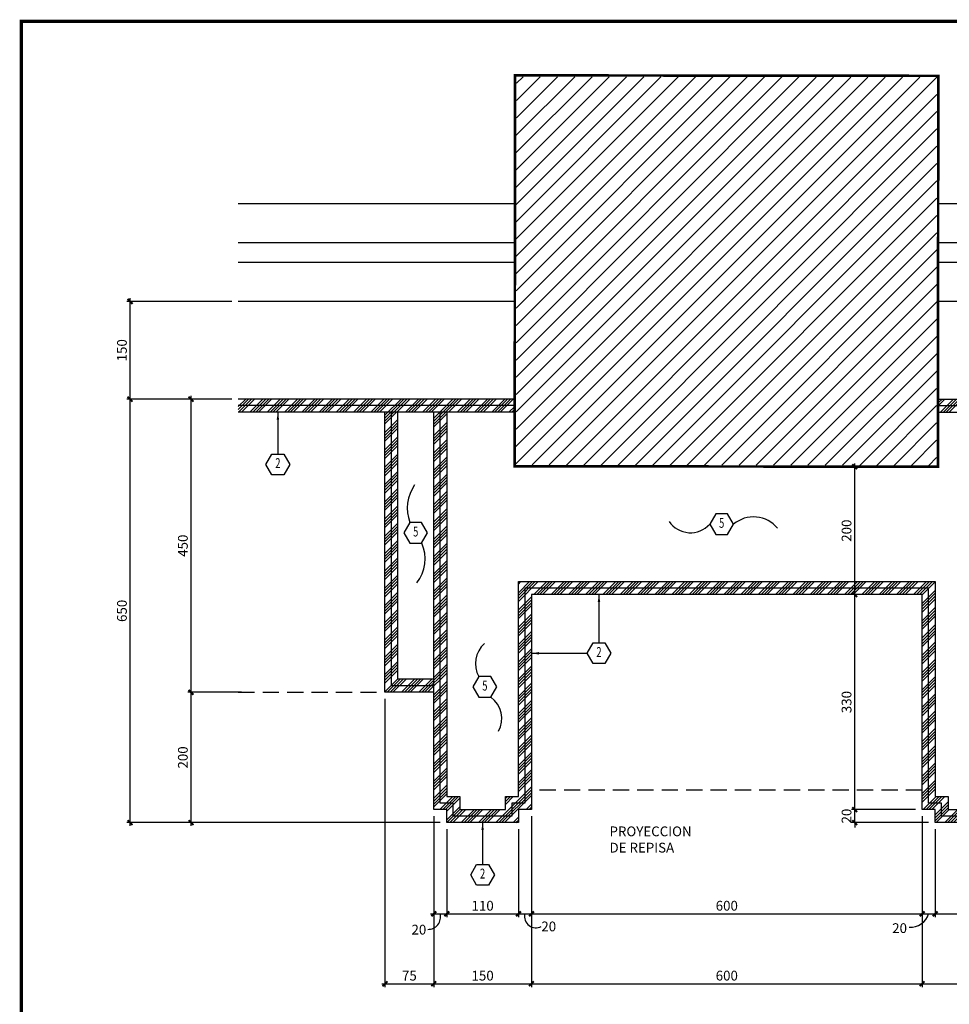
# Model space of a CAD drawing. Extents: x -417 to -152, y 6929 to 7071.
# Drawn here: x -279 to -265, y 7007 to 7022 of the extents above; entities that cross this region are included whole.
import ezdxf
from ezdxf.enums import TextEntityAlignment as Align

# ---------------------------------------------------------------- set-up
doc = ezdxf.new("R2010")
doc.units = 0
doc.header["$MEASUREMENT"] = 0
doc.header["$PDMODE"] = 34
doc.linetypes.add('HIDDEN', pattern=[0.375, 0.25, -0.125])
doc.layers.get('0').update_dxf_attribs({"linetype": 'CONTINUOUS'})
doc.layers.get('DEFPOINTS').update_dxf_attribs({"linetype": 'CONTINUOUS'})
for name, color, linetype in [('ACO', 5, 'CONTINUOUS'), ('awamw', 4, 'CONTINUOUS'), ('FDIM', 7, 'CONTINUOUS'), ('FLINE', 7, 'CONTINUOUS'), ('ICLSE', 3, 'CONTINUOUS'), ('ITB', 1, 'CONTINUOUS'), ('IWAMW', 2, 'CONTINUOUS'), ('IWANO', 2, 'CONTINUOUS'), ('MLINE', 3, 'CONTINUOUS'), ('STAG', 2, 'CONTINUOUS')]:
    doc.layers.add(name, color=color, linetype=linetype)
doc.styles.add('DIM', font='SIMPLEX.SHX', dxfattribs={"width": 0.65})
doc.styles.add('HEXTAG1', font='SIMPLEX', dxfattribs={"width": 0.7})
doc.styles.add('SIMPLEX', font='SIMPLEX.SHX')
doc.dimstyles.new('1-5', dxfattribs={"dimscale": 0.05, "dimtxt": 3, "dimasz": 1.5, "dimexe": 1, "dimexo": 2, "dimgap": 1, "dimtad": 1, "dimdec": 4, "dimlfac": 100, "dimrnd": 10, "dimzin": 12, "dimdsep": 46, "dimtxsty": 'SIMPLEX', "dimblk": 'ARCHTICK', "dimcen": 0.09, "dimdle": 1, "dimclrd": 7, "dimclre": 7, "dimclrt": 2, "dimaunit": 1, "dimadec": 0, "dimazin": 0, "dimtfac": 0.8, "dimtdec": 4, "dimtix": 1, "dimtmove": 2, "dimatfit": 3, "dimldrblk": 'OBLIQUE', "dimfxl": 0, "dimtolj": 1, "dimtzin": 12, "dimarcsym": 0})

# ---------------------------------------------------------------- blocks, each defined once
blk = doc.blocks.new('ITEMDISC')
at = {"color": 2, "linetype": 'ByBlock'}
blk.add_lwpolyline([(-3.6, 6.24), (-7.21, 0), (-3.6, -6.24), (3.6, -6.24), (7.21, 0), (3.6, 6.24)], close=True, dxfattribs=at)
at = {"color": 2, "linetype": 'ByBlock', "style": 'HEXTAG1', "width": 0.7}
blk.add_attdef('#', text='', height=5.99, dxfattribs=at).set_placement((0, 0), align=Align.MIDDLE)
blk = doc.blocks.new('ARWHD-SD')
blk.add_solid([(4.5, -0.75), (4.5, 0.75), (0, 0)])
blk = doc.blocks.new('_ARCHTICK')
at = {"color": 1, "linetype": 'ByBlock', "ltscale": 0.5, "const_width": 0.4}
blk.add_lwpolyline([(-0.5, -0.5), (0.5, 0.5)], dxfattribs=at)
blk = doc.blocks.new('*D255')
at = {"layer": 'DEFPOINTS', "color": 0}
for p in [(-273.762, 7011.743), (-273.012, 7009.943), (-273.012, 7007.269)]:
    blk.add_point(p, dxfattribs=at)
at = {"layer": 'FDIM', "color": 7, "lineweight": -2}
for p, q in [((-273.762, 7011.643), (-273.762, 7007.219)), ((-273.012, 7009.843), (-273.012, 7007.219)), ((-273.812, 7007.269), (-272.962, 7007.269))]:
    blk.add_line(p, q, dxfattribs=at)
at = {"layer": 'FDIM', "color": 7, "lineweight": -2, "xscale": 0.07500000000000001, "yscale": 0.07500000000000001, "zscale": 0.07500000000000001, "rotation": 180}
blk.add_blockref('_ARCHTICK', (-273.762, 7007.269), dxfattribs=at)
at = {"layer": 'FDIM', "color": 7, "lineweight": -2, "xscale": 0.07500000000000001, "yscale": 0.07500000000000001, "zscale": 0.07500000000000001}
blk.add_blockref('_ARCHTICK', (-273.012, 7007.269), dxfattribs=at)
at = {"layer": 'FDIM', "color": 2, "insert": (-273.387, 7007.394), "char_height": 0.15, "attachment_point": 5, "style": 'SIMPLEX'}
blk.add_mtext('\\A1;75', dxfattribs=at)
blk = doc.blocks.new('_OBLIQUE')
at = {"color": 0, "linetype": 'ByBlock'}
blk.add_line((-0.5, -0.5), (0.5, 0.5), dxfattribs=at)
blk = doc.blocks.new('*D256')
at = {"layer": 'DEFPOINTS', "color": 0}
for p in [(-273.012, 7009.943), (-272.812, 7009.743), (-272.812, 7008.342)]:
    blk.add_point(p, dxfattribs=at)
at = {"layer": 'FDIM', "color": 7, "lineweight": -2}
for p, q in [((-273.012, 7009.843), (-273.012, 7008.292)), ((-272.812, 7009.643), (-272.812, 7008.292)), ((-273.062, 7008.342), (-272.762, 7008.342))]:
    blk.add_line(p, q, dxfattribs=at)
at = {"layer": 'FDIM', "color": 7, "lineweight": -2, "xscale": 0.07500000000000001, "yscale": 0.07500000000000001, "zscale": 0.07500000000000001, "rotation": 180}
blk.add_blockref('_ARCHTICK', (-273.012, 7008.342), dxfattribs=at)
at = {"layer": 'FDIM', "color": 7, "lineweight": -2, "xscale": 0.07500000000000001, "yscale": 0.07500000000000001, "zscale": 0.07500000000000001}
blk.add_blockref('_ARCHTICK', (-272.812, 7008.342), dxfattribs=at)
at = {"layer": 'FDIM', "color": 2, "insert": (-273.241, 7008.1), "char_height": 0.15, "attachment_point": 5, "style": 'SIMPLEX'}
blk.add_mtext('\\A1;20', dxfattribs=at)
blk = doc.blocks.new('*D257')
at = {"layer": 'DEFPOINTS', "color": 0}
for p in [(-272.812, 7009.743), (-271.712, 7009.743), (-271.712, 7008.342)]:
    blk.add_point(p, dxfattribs=at)
at = {"layer": 'FDIM', "color": 7, "lineweight": -2}
for p, q in [((-272.812, 7009.643), (-272.812, 7008.292)), ((-271.712, 7009.643), (-271.712, 7008.292)), ((-272.862, 7008.342), (-271.662, 7008.342))]:
    blk.add_line(p, q, dxfattribs=at)
at = {"layer": 'FDIM', "color": 7, "lineweight": -2, "xscale": 0.07500000000000001, "yscale": 0.07500000000000001, "zscale": 0.07500000000000001, "rotation": 180}
blk.add_blockref('_ARCHTICK', (-272.812, 7008.342), dxfattribs=at)
at = {"layer": 'FDIM', "color": 7, "lineweight": -2, "xscale": 0.07500000000000001, "yscale": 0.07500000000000001, "zscale": 0.07500000000000001}
blk.add_blockref('_ARCHTICK', (-271.712, 7008.342), dxfattribs=at)
at = {"layer": 'FDIM', "color": 2, "insert": (-272.262, 7008.467), "char_height": 0.15, "attachment_point": 5, "style": 'SIMPLEX'}
blk.add_mtext('\\A1;110', dxfattribs=at)
blk = doc.blocks.new('*D258')
at = {"layer": 'DEFPOINTS', "color": 0}
for p in [(-271.512, 7009.943), (-271.712, 7009.743), (-271.512, 7008.342)]:
    blk.add_point(p, dxfattribs=at)
at = {"layer": 'FDIM', "color": 7, "lineweight": -2}
for p, q in [((-271.512, 7009.843), (-271.512, 7008.292)), ((-271.712, 7009.643), (-271.712, 7008.292)), ((-271.762, 7008.342), (-271.462, 7008.342))]:
    blk.add_line(p, q, dxfattribs=at)
at = {"layer": 'FDIM', "color": 7, "lineweight": -2, "xscale": 0.07500000000000001, "yscale": 0.07500000000000001, "zscale": 0.07500000000000001, "rotation": 180}
blk.add_blockref('_ARCHTICK', (-271.712, 7008.342), dxfattribs=at)
at = {"layer": 'FDIM', "color": 7, "lineweight": -2, "xscale": 0.07500000000000001, "yscale": 0.07500000000000001, "zscale": 0.07500000000000001}
blk.add_blockref('_ARCHTICK', (-271.512, 7008.342), dxfattribs=at)
at = {"layer": 'FDIM', "color": 2, "insert": (-271.247, 7008.149), "char_height": 0.15, "attachment_point": 5, "style": 'SIMPLEX'}
blk.add_mtext('\\A1;20', dxfattribs=at)
blk = doc.blocks.new('*D259')
at = {"layer": 'DEFPOINTS', "color": 0}
for p in [(-271.512, 7009.943), (-265.512, 7009.943), (-265.512, 7008.342)]:
    blk.add_point(p, dxfattribs=at)
at = {"layer": 'FDIM', "color": 7, "lineweight": -2}
for p, q in [((-271.512, 7009.843), (-271.512, 7008.292)), ((-265.512, 7009.843), (-265.512, 7008.292)), ((-271.562, 7008.342), (-265.462, 7008.342))]:
    blk.add_line(p, q, dxfattribs=at)
at = {"layer": 'FDIM', "color": 7, "lineweight": -2, "xscale": 0.07500000000000001, "yscale": 0.07500000000000001, "zscale": 0.07500000000000001, "rotation": 180}
blk.add_blockref('_ARCHTICK', (-271.512, 7008.342), dxfattribs=at)
at = {"layer": 'FDIM', "color": 7, "lineweight": -2, "xscale": 0.07500000000000001, "yscale": 0.07500000000000001, "zscale": 0.07500000000000001}
blk.add_blockref('_ARCHTICK', (-265.512, 7008.342), dxfattribs=at)
at = {"layer": 'FDIM', "color": 2, "insert": (-268.512, 7008.467), "char_height": 0.15, "attachment_point": 5, "style": 'SIMPLEX'}
blk.add_mtext('\\A1;600', dxfattribs=at)
blk = doc.blocks.new('*D260')
at = {"layer": 'DEFPOINTS', "color": 0}
for p in [(-265.512, 7009.943), (-265.312, 7009.743), (-265.312, 7008.342)]:
    blk.add_point(p, dxfattribs=at)
at = {"layer": 'FDIM', "color": 7, "lineweight": -2}
for p, q in [((-265.512, 7009.843), (-265.512, 7008.292)), ((-265.312, 7009.643), (-265.312, 7008.292)), ((-265.562, 7008.342), (-265.262, 7008.342))]:
    blk.add_line(p, q, dxfattribs=at)
at = {"layer": 'FDIM', "color": 7, "lineweight": -2, "xscale": 0.07500000000000001, "yscale": 0.07500000000000001, "zscale": 0.07500000000000001, "rotation": 180}
blk.add_blockref('_ARCHTICK', (-265.512, 7008.342), dxfattribs=at)
at = {"layer": 'FDIM', "color": 7, "lineweight": -2, "xscale": 0.07500000000000001, "yscale": 0.07500000000000001, "zscale": 0.07500000000000001}
blk.add_blockref('_ARCHTICK', (-265.312, 7008.342), dxfattribs=at)
at = {"layer": 'FDIM', "color": 2, "insert": (-265.858, 7008.123), "char_height": 0.15, "attachment_point": 5, "style": 'SIMPLEX'}
blk.add_mtext('\\A1;20', dxfattribs=at)
blk = doc.blocks.new('*D261')
at = {"layer": 'DEFPOINTS', "color": 0}
for p in [(-265.312, 7009.743), (-264.212, 7009.743), (-264.212, 7008.342)]:
    blk.add_point(p, dxfattribs=at)
at = {"layer": 'FDIM', "color": 7, "lineweight": -2}
for p, q in [((-265.312, 7009.643), (-265.312, 7008.292)), ((-264.212, 7009.643), (-264.212, 7008.292)), ((-265.362, 7008.342), (-264.162, 7008.342))]:
    blk.add_line(p, q, dxfattribs=at)
at = {"layer": 'FDIM', "color": 7, "lineweight": -2, "xscale": 0.07500000000000001, "yscale": 0.07500000000000001, "zscale": 0.07500000000000001, "rotation": 180}
blk.add_blockref('_ARCHTICK', (-265.312, 7008.342), dxfattribs=at)
at = {"layer": 'FDIM', "color": 7, "lineweight": -2, "xscale": 0.07500000000000001, "yscale": 0.07500000000000001, "zscale": 0.07500000000000001}
blk.add_blockref('_ARCHTICK', (-264.212, 7008.342), dxfattribs=at)
at = {"layer": 'FDIM', "color": 2, "insert": (-264.762, 7008.467), "char_height": 0.15, "attachment_point": 5, "style": 'SIMPLEX'}
blk.add_mtext('\\A1;110', dxfattribs=at)
blk = doc.blocks.new('*D264')
at = {"layer": 'DEFPOINTS', "color": 0}
for p in [(-266.548, 7009.943), (-265.512, 7009.943), (-265.312, 7009.743)]:
    blk.add_point(p, dxfattribs=at)
at = {"layer": 'FDIM', "color": 7, "lineweight": -2}
for p, q in [((-265.612, 7009.943), (-266.598, 7009.943)), ((-266.548, 7009.943), (-266.548, 7010.018)), ((-266.548, 7009.743), (-266.548, 7009.943)), ((-265.412, 7009.743), (-266.598, 7009.743)), ((-266.548, 7009.743), (-266.548, 7009.668))]:
    blk.add_line(p, q, dxfattribs=at)
at = {"layer": 'FDIM', "color": 7, "lineweight": -2, "xscale": 0.07500000000000001, "yscale": 0.07500000000000001, "zscale": 0.07500000000000001}
for p, rotation in [((-266.548, 7009.943), 270), ((-266.548, 7009.743), 90)]:
    blk.add_blockref('_ARCHTICK', p, dxfattribs=dict(at, rotation=rotation))
at = {"layer": 'FDIM', "color": 2, "insert": (-266.673, 7009.843), "char_height": 0.15, "attachment_point": 5, "rotation": 90, "style": 'SIMPLEX'}
blk.add_mtext('\\A1;20', dxfattribs=at)
blk = doc.blocks.new('*D268')
at = {"layer": 'DEFPOINTS', "color": 0}
for p in [(-266.548, 7013.243), (-265.512, 7013.243), (-265.512, 7009.943)]:
    blk.add_point(p, dxfattribs=at)
at = {"layer": 'FDIM', "color": 7, "lineweight": -2}
for p, q in [((-266.548, 7009.893), (-266.548, 7013.293)), ((-265.612, 7013.243), (-266.598, 7013.243)), ((-265.612, 7009.943), (-266.598, 7009.943))]:
    blk.add_line(p, q, dxfattribs=at)
at = {"layer": 'FDIM', "color": 7, "lineweight": -2, "xscale": 0.07500000000000001, "yscale": 0.07500000000000001, "zscale": 0.07500000000000001}
for p, rotation in [((-266.548, 7013.243), 90), ((-266.548, 7009.943), 270)]:
    blk.add_blockref('_ARCHTICK', p, dxfattribs=dict(at, rotation=rotation))
at = {"layer": 'FDIM', "color": 2, "insert": (-266.673, 7011.593), "char_height": 0.15, "attachment_point": 5, "rotation": 90, "style": 'SIMPLEX'}
blk.add_mtext('\\A1;330', dxfattribs=at)
blk = doc.blocks.new('*D269')
at = {"layer": 'DEFPOINTS', "color": 0}
for p in [(-266.548, 7015.206), (-265.51, 7015.206), (-265.512, 7013.243)]:
    blk.add_point(p, dxfattribs=at)
at = {"layer": 'FDIM', "color": 7, "lineweight": -2}
for p, q in [((-266.548, 7013.193), (-266.548, 7015.256)), ((-265.61, 7015.206), (-266.598, 7015.206)), ((-265.612, 7013.243), (-266.598, 7013.243))]:
    blk.add_line(p, q, dxfattribs=at)
at = {"layer": 'FDIM', "color": 7, "lineweight": -2, "xscale": 0.07500000000000001, "yscale": 0.07500000000000001, "zscale": 0.07500000000000001}
for p, rotation in [((-266.548, 7015.206), 90), ((-266.548, 7013.243), 270)]:
    blk.add_blockref('_ARCHTICK', p, dxfattribs=dict(at, rotation=rotation))
at = {"layer": 'FDIM', "color": 2, "insert": (-266.673, 7014.224), "char_height": 0.15, "attachment_point": 5, "rotation": 90, "style": 'SIMPLEX'}
blk.add_mtext('\\A1;200', dxfattribs=at)
blk = doc.blocks.new('*D270')
at = {"layer": 'DEFPOINTS', "color": 0}
for p in [(-273.012, 7009.943), (-271.512, 7009.943), (-271.512, 7007.269)]:
    blk.add_point(p, dxfattribs=at)
at = {"layer": 'FDIM', "color": 7, "lineweight": -2}
for p, q in [((-273.012, 7009.843), (-273.012, 7007.219)), ((-271.512, 7009.843), (-271.512, 7007.219)), ((-273.062, 7007.269), (-271.462, 7007.269))]:
    blk.add_line(p, q, dxfattribs=at)
at = {"layer": 'FDIM', "color": 7, "lineweight": -2, "xscale": 0.07500000000000001, "yscale": 0.07500000000000001, "zscale": 0.07500000000000001, "rotation": 180}
blk.add_blockref('_ARCHTICK', (-273.012, 7007.269), dxfattribs=at)
at = {"layer": 'FDIM', "color": 7, "lineweight": -2, "xscale": 0.07500000000000001, "yscale": 0.07500000000000001, "zscale": 0.07500000000000001}
blk.add_blockref('_ARCHTICK', (-271.512, 7007.269), dxfattribs=at)
at = {"layer": 'FDIM', "color": 2, "insert": (-272.262, 7007.394), "char_height": 0.15, "attachment_point": 5, "style": 'SIMPLEX'}
blk.add_mtext('\\A1;150', dxfattribs=at)
blk = doc.blocks.new('*D271')
at = {"layer": 'DEFPOINTS', "color": 0}
for p in [(-271.512, 7009.943), (-265.512, 7009.943), (-265.512, 7007.269)]:
    blk.add_point(p, dxfattribs=at)
at = {"layer": 'FDIM', "color": 7, "lineweight": -2}
for p, q in [((-271.512, 7009.843), (-271.512, 7007.219)), ((-265.512, 7009.843), (-265.512, 7007.219)), ((-271.562, 7007.269), (-265.462, 7007.269))]:
    blk.add_line(p, q, dxfattribs=at)
at = {"layer": 'FDIM', "color": 7, "lineweight": -2, "xscale": 0.07500000000000001, "yscale": 0.07500000000000001, "zscale": 0.07500000000000001, "rotation": 180}
blk.add_blockref('_ARCHTICK', (-271.512, 7007.269), dxfattribs=at)
at = {"layer": 'FDIM', "color": 7, "lineweight": -2, "xscale": 0.07500000000000001, "yscale": 0.07500000000000001, "zscale": 0.07500000000000001}
blk.add_blockref('_ARCHTICK', (-265.512, 7007.269), dxfattribs=at)
at = {"layer": 'FDIM', "color": 2, "insert": (-268.512, 7007.394), "char_height": 0.15, "attachment_point": 5, "style": 'SIMPLEX'}
blk.add_mtext('\\A1;600', dxfattribs=at)
blk = doc.blocks.new('*D272')
at = {"layer": 'DEFPOINTS', "color": 0}
for p in [(-265.512, 7009.943), (-264.012, 7009.943), (-264.012, 7007.269)]:
    blk.add_point(p, dxfattribs=at)
at = {"layer": 'FDIM', "color": 7, "lineweight": -2}
for p, q in [((-265.512, 7009.843), (-265.512, 7007.219)), ((-264.012, 7009.843), (-264.012, 7007.219)), ((-265.562, 7007.269), (-263.962, 7007.269))]:
    blk.add_line(p, q, dxfattribs=at)
at = {"layer": 'FDIM', "color": 7, "lineweight": -2, "xscale": 0.07500000000000001, "yscale": 0.07500000000000001, "zscale": 0.07500000000000001, "rotation": 180}
blk.add_blockref('_ARCHTICK', (-265.512, 7007.269), dxfattribs=at)
at = {"layer": 'FDIM', "color": 7, "lineweight": -2, "xscale": 0.07500000000000001, "yscale": 0.07500000000000001, "zscale": 0.07500000000000001}
blk.add_blockref('_ARCHTICK', (-264.012, 7007.269), dxfattribs=at)
at = {"layer": 'FDIM', "color": 2, "insert": (-264.762, 7007.394), "char_height": 0.15, "attachment_point": 5, "style": 'SIMPLEX'}
blk.add_mtext('\\A1;150', dxfattribs=at)
blk = doc.blocks.new('*D315')
at = {"layer": 'DEFPOINTS', "color": 0}
for p in [(-276.741, 7011.743), (-276.577, 7011.743), (-275.551, 7009.743)]:
    blk.add_point(p, dxfattribs=at)
at = {"layer": 'FDIM', "color": 7, "lineweight": -2}
for p, q in [((-276.741, 7009.693), (-276.741, 7011.793)), ((-276.677, 7011.743), (-276.791, 7011.743)), ((-275.651, 7009.743), (-276.791, 7009.743))]:
    blk.add_line(p, q, dxfattribs=at)
at = {"layer": 'FDIM', "color": 7, "lineweight": -2, "xscale": 0.07500000000000001, "yscale": 0.07500000000000001, "zscale": 0.07500000000000001}
for p, rotation in [((-276.741, 7011.743), 90), ((-276.741, 7009.743), 270)]:
    blk.add_blockref('_ARCHTICK', p, dxfattribs=dict(at, rotation=rotation))
at = {"layer": 'FDIM', "color": 2, "insert": (-276.866, 7010.743), "char_height": 0.15, "attachment_point": 5, "rotation": 90, "style": 'SIMPLEX'}
blk.add_mtext('\\A1;200', dxfattribs=at)
blk = doc.blocks.new('*D316')
at = {"layer": 'DEFPOINTS', "color": 0}
for p in [(-276.741, 7016.243), (-276.115, 7016.243), (-275.863, 7011.743)]:
    blk.add_point(p, dxfattribs=at)
at = {"layer": 'FDIM', "color": 7, "lineweight": -2}
for p, q in [((-276.741, 7011.693), (-276.741, 7016.293)), ((-276.215, 7016.243), (-276.791, 7016.243)), ((-275.963, 7011.743), (-276.791, 7011.743))]:
    blk.add_line(p, q, dxfattribs=at)
at = {"layer": 'FDIM', "color": 7, "lineweight": -2, "xscale": 0.07500000000000001, "yscale": 0.07500000000000001, "zscale": 0.07500000000000001}
for p, rotation in [((-276.741, 7016.243), 90), ((-276.741, 7011.743), 270)]:
    blk.add_blockref('_ARCHTICK', p, dxfattribs=dict(at, rotation=rotation))
at = {"layer": 'FDIM', "color": 2, "insert": (-276.866, 7013.993), "char_height": 0.15, "attachment_point": 5, "rotation": 90, "style": 'SIMPLEX'}
blk.add_mtext('\\A1;450', dxfattribs=at)
blk = doc.blocks.new('*D317')
at = {"layer": 'DEFPOINTS', "color": 0}
for p in [(-277.677, 7016.243), (-276.015, 7016.243), (-272.812, 7009.743)]:
    blk.add_point(p, dxfattribs=at)
at = {"layer": 'FDIM', "color": 7, "lineweight": -2}
for p, q in [((-277.677, 7009.693), (-277.677, 7016.293)), ((-276.115, 7016.243), (-277.727, 7016.243)), ((-272.912, 7009.743), (-277.727, 7009.743))]:
    blk.add_line(p, q, dxfattribs=at)
at = {"layer": 'FDIM', "color": 7, "lineweight": -2, "xscale": 0.07500000000000001, "yscale": 0.07500000000000001, "zscale": 0.07500000000000001}
for p, rotation in [((-277.677, 7016.243), 90), ((-277.677, 7009.743), 270)]:
    blk.add_blockref('_ARCHTICK', p, dxfattribs=dict(at, rotation=rotation))
at = {"layer": 'FDIM', "color": 2, "insert": (-277.802, 7012.993), "char_height": 0.15, "attachment_point": 5, "rotation": 90, "style": 'SIMPLEX'}
blk.add_mtext('\\A1;650', dxfattribs=at)
blk = doc.blocks.new('*D314')
at = {"layer": 'DEFPOINTS', "color": 0}
for p in [(-277.677, 7017.743), (-276.015, 7017.743), (-276.015, 7016.243)]:
    blk.add_point(p, dxfattribs=at)
at = {"layer": 'FDIM', "color": 7, "lineweight": -2}
for p, q in [((-276.115, 7017.743), (-277.727, 7017.743)), ((-277.677, 7016.193), (-277.677, 7017.793)), ((-276.115, 7016.243), (-277.727, 7016.243))]:
    blk.add_line(p, q, dxfattribs=at)
at = {"layer": 'FDIM', "color": 7, "lineweight": -2, "xscale": 0.07500000000000001, "yscale": 0.07500000000000001, "zscale": 0.07500000000000001}
for p, rotation in [((-277.677, 7017.743), 90), ((-277.677, 7016.243), 270)]:
    blk.add_blockref('_ARCHTICK', p, dxfattribs=dict(at, rotation=rotation))
at = {"layer": 'FDIM', "color": 2, "insert": (-277.802, 7016.993), "char_height": 0.15, "attachment_point": 5, "rotation": 90, "style": 'SIMPLEX'}
blk.add_mtext('\\A1;150', dxfattribs=at)

msp = doc.modelspace()

# ---------------------------------------------------------------- hatches: boundary and pattern name
at = {"layer": 'FDIM'}
h = msp.add_hatch(dxfattribs=at)
h.set_pattern_fill('ANSI34', color=256, scale=0.25, style=0)
h.set_pattern_definition([(45, (-170.28968, -48.7394), (-0.1325825215, 0.1325825215), []), (45, (-170.24549, -48.7394), (-0.1325825215, 0.1325825215), []), (45, (-170.2013, -48.7394), (-0.1325825215, 0.1325825215), []), (45, (-170.1571, -48.7394), (-0.1325825215, 0.1325825215), [])])
h.paths.add_polyline_path([(-271.76904709, 7016.14276837), (-271.76893618, 7016.24276837), (-276.01498933, 7016.24276837), (-276.01498933, 7016.14276837)])
h.paths.add_polyline_path([(-271.769158, 7016.04276837), (-271.76904709, 7016.14276837), (-276.01498933, 7016.14276837), (-276.01498933, 7016.04276837)])
h.paths.add_polyline_path([(-273.56231694, 7016.04276837), (-273.66231694, 7016.04276837), (-273.66231694, 7011.84276837), (-273.01231694, 7011.84276837), (-273.01231694, 7011.94276837), (-273.56231694, 7011.94276837)], flags=17)
h.paths.add_polyline_path([(-273.66231694, 7016.04276837), (-273.76231694, 7016.04276837), (-273.76231694, 7011.74276837), (-273.01231694, 7011.74276837), (-273.01231694, 7011.84276837), (-273.66231694, 7011.84276837)])
h.paths.add_polyline_path([(-272.91231694, 7016.04276837), (-273.01231694, 7016.04276837), (-273.01231694, 7009.94276837), (-272.81231694, 7009.94276837), (-272.81231694, 7009.74276837), (-271.71231694, 7009.74276837), (-271.71231694, 7009.94276837), (-271.51231694, 7009.94276837), (-271.51231694, 7013.24276837), (-265.51231694, 7013.24276837), (-265.51231694, 7009.94276837), (-265.31231694, 7009.94276837), (-265.31231694, 7009.74276837), (-264.21231694, 7009.74276837), (-264.21231694, 7009.94276837), (-264.01231694, 7009.94276837), (-264.01231694, 7016.04276837), (-264.11231694, 7016.04276837), (-264.11231694, 7010.04276837), (-264.31231694, 7010.04276837), (-264.31231694, 7009.84276837), (-265.21231694, 7009.84276837), (-265.21231694, 7010.04276837), (-265.41231694, 7010.04276837), (-265.41231694, 7013.34276837), (-271.61231694, 7013.34276837), (-271.61231694, 7010.04276837), (-271.81231694, 7010.04276837), (-271.81231694, 7009.84276837), (-272.71231694, 7009.84276837), (-272.71231694, 7010.04276837), (-272.91231694, 7010.04276837)])
h.paths.add_polyline_path([(-272.81231694, 7016.04276837), (-272.91231694, 7016.04276837), (-272.91231694, 7010.04276837), (-272.71231694, 7010.04276837), (-272.71231694, 7009.84276837), (-271.81231694, 7009.84276837), (-271.81231694, 7010.04276837), (-271.61231694, 7010.04276837), (-271.61231694, 7013.34276837), (-265.41231694, 7013.34276837), (-265.41231694, 7010.04276837), (-265.21231694, 7010.04276837), (-265.21231694, 7009.84276837), (-264.31231694, 7009.84276837), (-264.31231694, 7010.04276837), (-264.11231694, 7010.04276837), (-264.11231694, 7016.04276837), (-264.21231694, 7016.04276837), (-264.21231694, 7010.14276837), (-264.41231694, 7010.14276837), (-264.41231694, 7009.94276837), (-265.11231694, 7009.94276837), (-265.11231694, 7010.14276837), (-265.31231694, 7010.14276837), (-265.31231694, 7013.44276837), (-271.71231694, 7013.44276837), (-271.71231694, 7010.14276837), (-271.91231694, 7010.14276837), (-271.91231694, 7009.94276837), (-272.61231694, 7009.94276837), (-272.61231694, 7010.14276837), (-272.81231694, 7010.14276837)], flags=17)
h.paths.add_polyline_path([(-263.26231694, 7016.04276837), (-263.36231694, 7016.04276837), (-263.36231694, 7010.84276837), (-264.01231694, 7010.84276837), (-264.01231694, 7010.74276837), (-263.26231694, 7010.74276837)])
h.paths.add_polyline_path([(-263.46231694, 7010.94276837), (-264.01231694, 7010.94276837), (-264.01231694, 7010.84276837), (-263.36231694, 7010.84276837), (-263.36231694, 7016.04276837), (-263.46231694, 7016.04276837)], flags=17)
h.paths.add_polyline_path([(-261.00964455, 7016.04276837), (-261.00964455, 7016.14276837), (-265.26904309, 7016.14276837), (-265.269154, 7016.04276837)])
h.paths.add_polyline_path([(-265.26893218, 7016.24276837), (-265.26904309, 7016.14276837), (-261.00964455, 7016.14276837), (-261.00964455, 7016.24276837)])
at = {"layer": 'FLINE'}
h = msp.add_hatch(dxfattribs=at)
h.set_pattern_fill('ANSI31', scale=1.5, style=0)
h.paths.add_polyline_path([(-271.74344624, 7021.19266534), (-271.75005647, 7015.232669), (-265.29006044, 7015.22550422), (-265.28345021, 7021.18550056)])

# ---------------------------------------------------------------- linework, layer by layer
at = {"layer": 'ACO', "const_width": 0.04}
msp.add_lwpolyline([(-265.26342804, 7021.20547836), (-265.27008263, 7015.20548205), (-271.77007864, 7015.2126912), (-271.76342404, 7021.21268751)], close=True, dxfattribs=at)
at = {"layer": 'ACO'}
msp.add_lwpolyline([(-265.26342804, 7021.20547836), (-265.27008263, 7015.20548205), (-271.77007864, 7015.2126912), (-271.76342404, 7021.21268751)], close=True, dxfattribs=at)
msp.add_lwpolyline([(-265.26342804, 7021.20547836), (-265.27008263, 7015.20548205), (-271.77007864, 7015.2126912), (-271.76342404, 7021.21268751)], close=True, dxfattribs=at)
msp.add_lwpolyline([(-265.26342804, 7021.20547836), (-265.27008263, 7015.20548205), (-271.77007864, 7015.2126912), (-271.76342404, 7021.21268751)], close=True, dxfattribs=at)
msp.add_lwpolyline([(-265.26342804, 7021.20547836), (-265.27008263, 7015.20548205), (-271.77007864, 7015.2126912), (-271.76342404, 7021.21268751)], close=True, dxfattribs=at)
msp.add_lwpolyline([(-265.26342804, 7021.20547836), (-265.27008263, 7015.20548205), (-271.77007864, 7015.2126912), (-271.76342404, 7021.21268751)], close=True, dxfattribs=at)
at = {"layer": 'awamw', "color": 8}
for p, q in [((-271.76547772, 7019.24276837), (-276.01498933, 7019.24276837)), ((-261.00964455, 7019.24276837), (-265.26549028, 7019.24276837)), ((-271.7694523, 7017.74276837), (-276.01498933, 7017.74276837)), ((-261.00964455, 7017.74276837), (-265.26946486, 7017.74276837))]:
    msp.add_line(p, q, dxfattribs=at)
at = {"layer": 'awamw'}
for p, q in [((-271.76547772, 7018.64276837), (-276.01498933, 7018.64276837)), ((-261.00964455, 7018.64276837), (-265.26549028, 7018.64276837)), ((-271.7694523, 7018.34276837), (-276.01498933, 7018.34276837)), ((-261.00964455, 7018.34276837), (-265.26946486, 7018.34276837))]:
    msp.add_line(p, q, dxfattribs=at)
at = {"layer": 'FDIM'}
for centre, radius, start, end in [((-273.1001177, 7008.29732592), 0.19312068, 268.672300434, 13.479637526), ((-271.44405311, 7008.3012799), 0.17320173, 166.285823387, 298.575949945), ((-265.69061061, 7008.42712535), 0.29092186, 266.095258033, 343.056477295)]:
    msp.add_arc(centre, radius, start, end, dxfattribs=at)
at = {"layer": 'ICLSE', "color": 8, "linetype": 'HIDDEN'}
for p, q in [((-276.01498933, 7011.74276837), (-273.76231694, 7011.74276837)), ((-265.51231694, 7010.24276837), (-271.51231694, 7010.24276837))]:
    msp.add_line(p, q, dxfattribs=at)
at = {"layer": 'ITB', "const_width": 0.05118841}
msp.add_lwpolyline([(-226.31448941, 6977.89166094), (-279.3467083, 6977.89166094), (-279.3467083, 7022.04166094), (-226.31448941, 7022.04166094)], dxfattribs=at)
at = {"layer": 'IWAMW'}
for p, q in [((-271.76893618, 7016.14276837), (-276.01498933, 7016.14276837)), ((-265.26893218, 7016.14276837), (-261.00964455, 7016.14276837)), ((-273.66231694, 7011.84276837), (-273.66231694, 7016.04276837)), ((-273.01231694, 7011.84276837), (-273.66231694, 7011.84276837))]:
    msp.add_line(p, q, dxfattribs=at)
msp.add_lwpolyline([(-264.11231694, 7016.04276837), (-264.11231694, 7010.04276837), (-264.31231694, 7010.04276837), (-264.31231694, 7009.84276837), (-265.21231694, 7009.84276837), (-265.21231694, 7010.04276837), (-265.41231694, 7010.04276837), (-265.41231694, 7013.34276837), (-271.61231694, 7013.34276837), (-271.61231694, 7010.04276837), (-271.81231694, 7010.04276837), (-271.81231694, 7009.84276837), (-272.71231694, 7009.84276837), (-272.71231694, 7010.04276837), (-272.91231694, 7010.04276837), (-272.91231694, 7016.04276837)], dxfattribs=at)
at = {"layer": 'IWANO', "color": 7}
for points in [[(-265.31787063, 7019.64805427, 0, 0.06232433, 0), (-265.20877307, 7019.8304319, 0, 0, 0), (-264.92289437, 7020.30045955, 0, 0, 0), (-264.44874785, 7020.30045955, 0, 0, 0)], [(-268.51231694, 7010.24276837, 0, 0.06232433, 0), (-268.6214145, 7010.06039074, 0, 0, 0), (-268.9072932, 7009.59036309, 0, 0, 0), (-269.38143972, 7009.59036309, 0, 0, 0)]]:
    msp.add_lwpolyline(points, format="xyseb", dxfattribs=at)
at = {"layer": 'MLINE'}
for p, q in [((-271.76893618, 7016.24276837), (-276.01498933, 7016.24276837)), ((-265.26893218, 7016.24276837), (-261.00964455, 7016.24276837)), ((-271.76893618, 7016.04276837), (-276.01498933, 7016.04276837)), ((-273.76231694, 7011.74276837), (-273.76231694, 7016.04276837)), ((-273.56231694, 7011.94276837), (-273.56231694, 7016.04276837)), ((-265.26893218, 7016.04276837), (-261.00964455, 7016.04276837)), ((-273.01231694, 7011.94276837), (-273.56231694, 7011.94276837)), ((-273.01231694, 7011.74276837), (-273.76231694, 7011.74276837))]:
    msp.add_line(p, q, dxfattribs=at)
for points in [[(-264.01231694, 7016.04276837), (-264.01231694, 7009.94276837), (-264.21231694, 7009.94276837), (-264.21231694, 7009.74276837), (-265.31231694, 7009.74276837), (-265.31231694, 7009.94276837), (-265.51231694, 7009.94276837), (-265.51231694, 7013.24276837), (-271.51231694, 7013.24276837), (-271.51231694, 7009.94276837), (-271.71231694, 7009.94276837), (-271.71231694, 7009.74276837), (-272.81231694, 7009.74276837), (-272.81231694, 7009.94276837), (-273.01231694, 7009.94276837), (-273.01231694, 7016.04276837)], [(-272.81231694, 7016.04276837), (-272.81231694, 7010.14276837), (-272.81231694, 7010.14276837), (-272.61231694, 7010.14276837), (-272.61231694, 7009.94276837), (-271.91231694, 7009.94276837), (-271.91231694, 7010.14276837), (-271.71231694, 7010.14276837), (-271.71231694, 7013.44276837), (-265.31231694, 7013.44276837), (-265.31231694, 7010.14276837), (-265.11231694, 7010.14276837), (-265.11231694, 7009.94276837), (-264.41231694, 7009.94276837), (-264.41231694, 7010.14276837), (-264.21231694, 7010.14276837), (-264.21231694, 7016.04276837)]]:
    msp.add_lwpolyline(points, dxfattribs=at)
at = {"layer": 'STAG'}
for p, q in [((-275.4065682, 7016.04276837), (-275.4065682, 7015.39947926)), ((-270.47514159, 7013.24276837), (-270.47514159, 7012.50018089)), ((-271.51231694, 7012.34162629), (-270.65822468, 7012.34162629)), ((-272.26231694, 7009.74276837), (-272.26231694, 7009.09947926))]:
    msp.add_line(p, q, dxfattribs=at)
for centre, radius, start, end in [((-272.77144114, 7014.56640841), 0.64717134, 145.933049839, 199.532804306), ((-269.06994602, 7014.59082415), 0.39851498, 214.212142999, 318.000653255), ((-268.10196768, 7013.95987243), 0.47553844, 39.105093731, 129.997572454), ((-273.71620605, 7013.78712079), 0.57328833, 320.43211685, 25.388431002), ((-271.97082559, 7012.18476826), 0.40201992, 130.552316621, 209.852380736), ((-272.37092182, 7011.34073234), 0.40224294, 330.693829573, 54.338967854)]:
    msp.add_arc(centre, radius, start, end, dxfattribs=at)

# ---------------------------------------------------------------- block references
at = {"layer": 'STAG', "xscale": -0.02540012176814344, "yscale": 0.02540012176814344, "zscale": 0.02540012176818, "rotation": 89.9999999999359}
for p in [(-275.4065682, 7016.04276837), (-270.47514159, 7013.24276837), (-272.26231694, 7009.74276837)]:
    msp.add_blockref('ARWHD-SD', p, dxfattribs=at)
at = {"layer": 'STAG'}
ref = msp.add_blockref('ITEMDISC', (-275.4065682, 7015.24092466), dxfattribs=dict(at, xscale=-0.02540012176814344, yscale=0.02540012176814344, zscale=0.02540012176818))
ref.add_attrib('#', '2', dxfattribs={"layer": '0', "linetype": 'ByBlock', "height": 0.15225205, "style": 'HEXTAG1', "width": 0.7}).set_placement((-275.4065682, 7015.24092466), align=Align.MIDDLE)
ref = msp.add_blockref('ITEMDISC', (-268.59070555, 7014.32416896), dxfattribs=dict(at, xscale=0.02540012176814344, yscale=0.02540012176814344, zscale=0.02540012176818))
ref.add_attrib('#', '5', dxfattribs={"layer": '0', "linetype": 'ByBlock', "height": 0.15225205, "style": 'HEXTAG1', "width": 0.7}).set_placement((-268.59070555, 7014.32416896), align=Align.MIDDLE)
ref = msp.add_blockref('ITEMDISC', (-273.28982637, 7014.19147433), dxfattribs=dict(at, xscale=0.02540012176814344, yscale=0.02540012176814344, zscale=0.02540012176818))
ref.add_attrib('#', '5', dxfattribs={"layer": '0', "linetype": 'ByBlock', "height": 0.15225205, "style": 'HEXTAG1', "width": 0.7}).set_placement((-273.28982637, 7014.19147433), align=Align.MIDDLE)
at = {"layer": 'STAG', "xscale": 0.02540012176814344, "yscale": 0.02540012176814344, "zscale": 0.02540012176818}
msp.add_blockref('ARWHD-SD', (-271.51231694, 7012.34162629), dxfattribs=at)
at = {"layer": 'STAG'}
ref = msp.add_blockref('ITEMDISC', (-270.47514159, 7012.34162629), dxfattribs=dict(at, xscale=-0.02540012176814344, yscale=0.02540012176814344, zscale=0.02540012176818))
ref.add_attrib('#', '2', dxfattribs={"layer": '0', "linetype": 'ByBlock', "height": 0.15225205, "style": 'HEXTAG1', "width": 0.7}).set_placement((-270.47514159, 7012.34162629), align=Align.MIDDLE)
ref = msp.add_blockref('ITEMDISC', (-272.22796025, 7011.82610138), dxfattribs=dict(at, xscale=0.02540012176814344, yscale=0.02540012176814344, zscale=0.02540012176818))
ref.add_attrib('#', '5', dxfattribs={"layer": '0', "linetype": 'ByBlock', "height": 0.15225205, "style": 'HEXTAG1', "width": 0.7}).set_placement((-272.22796025, 7011.82610138), align=Align.MIDDLE)
ref = msp.add_blockref('ITEMDISC', (-272.26231694, 7008.94092466), dxfattribs=dict(at, xscale=-0.02540012176814344, yscale=0.02540012176814344, zscale=0.02540012176818))
ref.add_attrib('#', '2', dxfattribs={"layer": '0', "linetype": 'ByBlock', "height": 0.15225205, "style": 'HEXTAG1', "width": 0.7}).set_placement((-272.26231694, 7008.94092466), align=Align.MIDDLE)

# ---------------------------------------------------------------- texts
at = {"layer": 'IWANO', "color": 7, "insert": (-270.31350745, 7009.68345771), "char_height": 0.15, "width": 1.074, "attachment_point": 1, "style": 'DIM'}
msp.add_mtext('PROYECCION DE REPISA', dxfattribs=at)

# ---------------------------------------------------------------- dimensions: what is measured, and where the dimension line sits
at = {"layer": 'FDIM'}
for base, p1, p2, picture, middle in [((-277.67676009, 7017.74276837), (-276.01498933, 7016.24276837), (-276.01498933, 7017.74276837), '*D314', (-277.80176009, 7016.99276837)), ((-277.67676009, 7016.24276837), (-272.81231694, 7009.74276837), (-276.01498933, 7016.24276837), '*D317', (-277.80176009, 7012.99276837)), ((-276.74070658, 7016.24276837), (-275.86286556, 7011.74276837), (-276.11498933, 7016.24276837), '*D316', (-276.86570658, 7013.99276837)), ((-266.54842722, 7015.2057483), (-265.51231694, 7013.24276837), (-265.5101398, 7015.2057483), '*D269', (-266.67342722, 7014.22425834)), ((-266.54842722, 7013.24276837), (-265.51231694, 7009.94276837), (-265.51231694, 7013.24276837), '*D268', (-266.67342722, 7011.59276837)), ((-276.74070658, 7011.74276837), (-275.55077728, 7009.74276837), (-276.57729384, 7011.74276837), '*D315', (-276.86570658, 7010.74276837)), ((-266.54842722, 7009.94276837), (-265.31231694, 7009.74276837), (-265.51231694, 7009.94276837), '*D264', (-266.67342722, 7009.84276837))]:
    dim = msp.add_linear_dim(base=base, p1=p1, p2=p2, angle=90, dimstyle='1-5', dxfattribs=at)
    dim.commit()
    dim.dimension.update_dxf_attribs({"geometry": picture, "text_midpoint": middle})
dim = msp.add_linear_dim(base=(-273.01231694, 7007.26935041), p1=(-273.76231694, 7011.74276837), p2=(-273.01231694, 7009.94276837), dimstyle='1-5', override={"dimrnd": 5}, dxfattribs=at)
dim.commit()
dim.dimension.update_dxf_attribs({"geometry": '*D255', "text_midpoint": (-273.38731694, 7007.39435041)})
for base, p1, p2, picture, middle in [((-272.81231694, 7008.34234231), (-273.01231694, 7009.94276837), (-272.81231694, 7009.74276837), '*D256', (-273.2411487, 7008.1002447)), ((-271.51231694, 7008.34234231), (-271.71231694, 7009.74276837), (-271.51231694, 7009.94276837), '*D258', (-271.2474617, 7008.14917694)), ((-265.31231694, 7008.34234231), (-265.51231694, 7009.94276837), (-265.31231694, 7009.74276837), '*D260', (-265.85774477, 7008.12251896))]:
    dim = msp.add_linear_dim(base=base, p1=p1, p2=p2, dimstyle='1-5', dxfattribs=at)
    dim.commit()
    dim.dimension.update_dxf_attribs({"geometry": picture, "text_midpoint": middle, "dimtype": 128})
for base, p1, p2, picture, middle in [((-271.51231694, 7007.26935041), (-273.01231694, 7009.94276837), (-271.51231694, 7009.94276837), '*D270', (-272.26231694, 7007.39435041)), ((-265.51231694, 7008.34234231), (-271.51231694, 7009.94276837), (-265.51231694, 7009.94276837), '*D259', (-268.51231694, 7008.46734231)), ((-265.51231694, 7007.26935041), (-271.51231694, 7009.94276837), (-265.51231694, 7009.94276837), '*D271', (-268.51231694, 7007.39435041)), ((-264.01231694, 7007.26935041), (-265.51231694, 7009.94276837), (-264.01231694, 7009.94276837), '*D272', (-264.76231694, 7007.39435041)), ((-271.71231694, 7008.34234231), (-272.81231694, 7009.74276837), (-271.71231694, 7009.74276837), '*D257', (-272.26231694, 7008.46734231)), ((-264.21231694, 7008.34234231), (-265.31231694, 7009.74276837), (-264.21231694, 7009.74276837), '*D261', (-264.76231694, 7008.46734231))]:
    dim = msp.add_linear_dim(base=base, p1=p1, p2=p2, dimstyle='1-5', dxfattribs=at)
    dim.commit()
    dim.dimension.update_dxf_attribs({"geometry": picture, "text_midpoint": middle})

doc.saveas('drawing.dxf')
